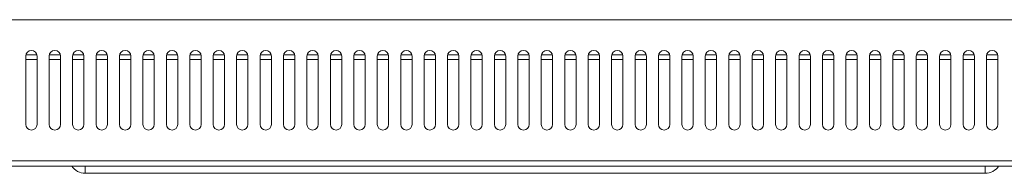
# Model space of a CAD drawing. Units: millimetres. Extents: x -1 to 5997, y -343 to 2053.
# Drawn here: x 1562 to 1822, y 81 to 122 of the extents above; entities that cross this region are included whole.
import ezdxf

# ---------------------------------------------------------------- set-up
doc = ezdxf.new("R2010")
doc.units = ezdxf.units.MM

msp = doc.modelspace()

# ---------------------------------------------------------------- linework, layer by layer
at = {"color": 7, "linetype": 'Continuous', "lineweight": 20}
for p, q in [((1298.05, 121.653), (2098.05, 121.653)), ((1563.25, 94.053), (1563.25, 112.053)), ((1563.282, 112.353), (1566.218, 112.353)), ((1566.25, 112.053), (1566.25, 94.053)), ((1569.45, 94.053), (1569.45, 112.053)), ((1569.482, 112.353), (1572.418, 112.353)), ((1572.45, 112.053), (1572.45, 94.053)), ((1575.65, 94.053), (1575.65, 112.053)), ((1575.682, 112.353), (1578.618, 112.353)), ((1578.65, 112.053), (1578.65, 94.053)), ((1581.85, 94.053), (1581.85, 112.053)), ((1581.882, 112.353), (1584.818, 112.353)), ((1584.85, 112.053), (1584.85, 94.053)), ((1588.05, 94.053), (1588.05, 112.053)), ((1588.082, 112.353), (1591.018, 112.353)), ((1591.05, 112.053), (1591.05, 94.053)), ((1594.25, 94.053), (1594.25, 112.053)), ((1594.282, 112.353), (1597.218, 112.353)), ((1597.25, 112.053), (1597.25, 94.053)), ((1600.45, 94.053), (1600.45, 112.053)), ((1600.482, 112.353), (1603.418, 112.353)), ((1603.45, 112.053), (1603.45, 94.053)), ((1606.65, 94.053), (1606.65, 112.053)), ((1606.682, 112.353), (1609.618, 112.353)), ((1609.65, 112.053), (1609.65, 94.053)), ((1612.85, 94.053), (1612.85, 112.053)), ((1612.882, 112.353), (1615.818, 112.353)), ((1615.85, 112.053), (1615.85, 94.053)), ((1619.05, 94.053), (1619.05, 112.053)), ((1619.082, 112.353), (1622.018, 112.353)), ((1622.05, 112.053), (1622.05, 94.053)), ((1625.25, 94.053), (1625.25, 112.053)), ((1625.282, 112.353), (1628.218, 112.353)), ((1628.25, 112.053), (1628.25, 94.053)), ((1631.45, 94.053), (1631.45, 112.053)), ((1631.482, 112.353), (1634.418, 112.353)), ((1634.45, 112.053), (1634.45, 94.053)), ((1637.65, 94.053), (1637.65, 112.053)), ((1637.682, 112.353), (1640.618, 112.353)), ((1640.65, 112.053), (1640.65, 94.053)), ((1643.85, 94.053), (1643.85, 112.053)), ((1643.882, 112.353), (1646.818, 112.353)), ((1646.85, 112.053), (1646.85, 94.053)), ((1650.05, 94.053), (1650.05, 112.053)), ((1650.082, 112.353), (1653.018, 112.353)), ((1653.05, 112.053), (1653.05, 94.053)), ((1656.25, 94.053), (1656.25, 112.053)), ((1656.282, 112.353), (1659.218, 112.353)), ((1659.25, 112.053), (1659.25, 94.053)), ((1662.45, 94.053), (1662.45, 112.053)), ((1662.482, 112.353), (1665.418, 112.353)), ((1665.45, 112.053), (1665.45, 94.053)), ((1668.65, 94.053), (1668.65, 112.053)), ((1668.682, 112.353), (1671.618, 112.353)), ((1671.65, 112.053), (1671.65, 94.053)), ((1674.85, 94.053), (1674.85, 112.053)), ((1674.882, 112.353), (1677.818, 112.353)), ((1677.85, 112.053), (1677.85, 94.053)), ((1681.05, 94.053), (1681.05, 112.053)), ((1681.082, 112.353), (1684.018, 112.353)), ((1684.05, 112.053), (1684.05, 94.053)), ((1687.25, 94.053), (1687.25, 112.053)), ((1687.282, 112.353), (1690.218, 112.353)), ((1690.25, 112.053), (1690.25, 94.053)), ((1693.45, 94.053), (1693.45, 112.053)), ((1693.482, 112.353), (1696.418, 112.353)), ((1696.45, 112.053), (1696.45, 94.053)), ((1699.65, 94.053), (1699.65, 112.053)), ((1699.682, 112.353), (1702.618, 112.353)), ((1702.65, 112.053), (1702.65, 94.053)), ((1705.85, 94.053), (1705.85, 112.053)), ((1705.882, 112.353), (1708.818, 112.353)), ((1708.85, 112.053), (1708.85, 94.053)), ((1712.05, 94.053), (1712.05, 112.053)), ((1712.082, 112.353), (1715.018, 112.353)), ((1715.05, 112.053), (1715.05, 94.053)), ((1718.25, 94.053), (1718.25, 112.053)), ((1718.282, 112.353), (1721.218, 112.353)), ((1721.25, 112.053), (1721.25, 94.053)), ((1724.45, 94.053), (1724.45, 112.053)), ((1724.482, 112.353), (1727.418, 112.353)), ((1727.45, 112.053), (1727.45, 94.053)), ((1730.65, 94.053), (1730.65, 112.053)), ((1730.682, 112.353), (1733.618, 112.353)), ((1733.65, 112.053), (1733.65, 94.053)), ((1736.85, 94.053), (1736.85, 112.053)), ((1736.882, 112.353), (1739.818, 112.353)), ((1739.85, 112.053), (1739.85, 94.053)), ((1743.05, 94.053), (1743.05, 112.053)), ((1743.082, 112.353), (1746.018, 112.353)), ((1746.05, 112.053), (1746.05, 94.053)), ((1749.25, 94.053), (1749.25, 112.053)), ((1749.282, 112.353), (1752.218, 112.353)), ((1752.25, 112.053), (1752.25, 94.053)), ((1755.45, 94.053), (1755.45, 112.053)), ((1755.482, 112.353), (1758.418, 112.353)), ((1758.45, 112.053), (1758.45, 94.053)), ((1761.65, 94.053), (1761.65, 112.053)), ((1761.682, 112.353), (1764.618, 112.353)), ((1764.65, 112.053), (1764.65, 94.053)), ((1767.85, 94.053), (1767.85, 112.053)), ((1767.882, 112.353), (1770.818, 112.353)), ((1770.85, 112.053), (1770.85, 94.053)), ((1774.05, 94.053), (1774.05, 112.053)), ((1774.082, 112.353), (1777.018, 112.353)), ((1777.05, 112.053), (1777.05, 94.053)), ((1780.25, 94.053), (1780.25, 112.053)), ((1780.282, 112.353), (1783.218, 112.353)), ((1783.25, 112.053), (1783.25, 94.053)), ((1786.45, 94.053), (1786.45, 112.053)), ((1786.482, 112.353), (1789.418, 112.353)), ((1789.45, 112.053), (1789.45, 94.053)), ((1792.65, 94.053), (1792.65, 112.053)), ((1792.682, 112.353), (1795.618, 112.353)), ((1795.65, 112.053), (1795.65, 94.053)), ((1798.85, 94.053), (1798.85, 112.053)), ((1798.882, 112.353), (1801.818, 112.353)), ((1801.85, 112.053), (1801.85, 94.053)), ((1805.05, 94.053), (1805.05, 112.053)), ((1805.082, 112.353), (1808.018, 112.353)), ((1808.05, 112.053), (1808.05, 94.053)), ((1811.25, 94.053), (1811.25, 112.053)), ((1811.282, 112.353), (1814.218, 112.353)), ((1814.25, 112.053), (1814.25, 94.053)), ((1817.45, 94.053), (1817.45, 112.053)), ((1817.482, 112.353), (1820.418, 112.353)), ((1820.45, 112.053), (1820.45, 94.053)), ((1563.25, 111.128), (1566.25, 111.128)), ((1569.45, 111.128), (1572.45, 111.128)), ((1575.65, 111.128), (1578.65, 111.128)), ((1581.85, 111.128), (1584.85, 111.128)), ((1588.05, 111.128), (1591.05, 111.128)), ((1594.25, 111.128), (1597.25, 111.128)), ((1600.45, 111.128), (1603.45, 111.128)), ((1606.65, 111.128), (1609.65, 111.128)), ((1612.85, 111.128), (1615.85, 111.128)), ((1619.05, 111.128), (1622.05, 111.128)), ((1625.25, 111.128), (1628.25, 111.128)), ((1631.45, 111.128), (1634.45, 111.128)), ((1637.65, 111.128), (1640.65, 111.128)), ((1643.85, 111.128), (1646.85, 111.128)), ((1650.05, 111.128), (1653.05, 111.128)), ((1656.25, 111.128), (1659.25, 111.128)), ((1662.45, 111.128), (1665.45, 111.128)), ((1668.65, 111.128), (1671.65, 111.128)), ((1674.85, 111.128), (1677.85, 111.128)), ((1681.05, 111.128), (1684.05, 111.128)), ((1687.25, 111.128), (1690.25, 111.128)), ((1693.45, 111.128), (1696.45, 111.128)), ((1699.65, 111.128), (1702.65, 111.128)), ((1705.85, 111.128), (1708.85, 111.128)), ((1712.05, 111.128), (1715.05, 111.128)), ((1718.25, 111.128), (1721.25, 111.128)), ((1724.45, 111.128), (1727.45, 111.128)), ((1730.65, 111.128), (1733.65, 111.128)), ((1736.85, 111.128), (1739.85, 111.128)), ((1743.05, 111.128), (1746.05, 111.128)), ((1749.25, 111.128), (1752.25, 111.128)), ((1755.45, 111.128), (1758.45, 111.128)), ((1761.65, 111.128), (1764.65, 111.128)), ((1767.85, 111.128), (1770.85, 111.128)), ((1774.05, 111.128), (1777.05, 111.128)), ((1780.25, 111.128), (1783.25, 111.128)), ((1786.45, 111.128), (1789.45, 111.128)), ((1792.65, 111.128), (1795.65, 111.128)), ((1798.85, 111.128), (1801.85, 111.128)), ((1805.05, 111.128), (1808.05, 111.128)), ((1811.25, 111.128), (1814.25, 111.128)), ((1817.45, 111.128), (1820.45, 111.128)), ((1298.05, 84.453), (2098.05, 84.453)), ((1298.05, 83.053), (2098.05, 83.053)), ((1579, 81.153), (1579, 83.053)), ((1579, 81.153), (1817.1, 81.153)), ((1817.1, 83.053), (1817.1, 81.153))]:
    msp.add_line(p, q, dxfattribs=at)
for centre, radius, start, end in [((1564.75, 112.053), 1.5, 0, 180), ((1570.95, 112.053), 1.5, 0, 180), ((1577.15, 112.053), 1.5, 0, 180), ((1583.35, 112.053), 1.5, 0, 180), ((1589.55, 112.053), 1.5, 0, 180), ((1595.75, 112.053), 1.5, 0, 180), ((1601.95, 112.053), 1.5, 0, 180), ((1608.15, 112.053), 1.5, 0, 180), ((1614.35, 112.053), 1.5, 0, 180), ((1620.55, 112.053), 1.5, 0, 180), ((1626.75, 112.053), 1.5, 0, 180), ((1632.95, 112.053), 1.5, 0, 180), ((1639.15, 112.053), 1.5, 0, 180), ((1645.35, 112.053), 1.5, 0, 180), ((1651.55, 112.053), 1.5, 0, 180), ((1657.75, 112.053), 1.5, 0, 180), ((1663.95, 112.053), 1.5, 0, 180), ((1670.15, 112.053), 1.5, 0, 180), ((1676.35, 112.053), 1.5, 0, 180), ((1682.55, 112.053), 1.5, 0, 180), ((1688.75, 112.053), 1.5, 0, 180), ((1694.95, 112.053), 1.5, 0, 180), ((1701.15, 112.053), 1.5, 0, 180), ((1707.35, 112.053), 1.5, 0, 180), ((1713.55, 112.053), 1.5, 0, 180), ((1719.75, 112.053), 1.5, 0, 180), ((1725.95, 112.053), 1.5, 0, 180), ((1732.15, 112.053), 1.5, 0, 180), ((1738.35, 112.053), 1.5, 0, 180), ((1744.55, 112.053), 1.5, 0, 180), ((1750.75, 112.053), 1.5, 0, 180), ((1756.95, 112.053), 1.5, 0, 180), ((1763.15, 112.053), 1.5, 0, 180), ((1769.35, 112.053), 1.5, 0, 180), ((1775.55, 112.053), 1.5, 0, 180), ((1781.75, 112.053), 1.5, 0, 180), ((1787.95, 112.053), 1.5, 0, 180), ((1794.15, 112.053), 1.5, 0, 180), ((1800.35, 112.053), 1.5, 0, 180), ((1806.55, 112.053), 1.5, 0, 180), ((1812.75, 112.053), 1.5, 0, 180), ((1818.95, 112.053), 1.5, 0, 180), ((1564.75, 94.053), 1.5, 180, 0), ((1570.95, 94.053), 1.5, 180, 0), ((1577.15, 94.053), 1.5, 180, 0), ((1583.35, 94.053), 1.5, 180, 0), ((1589.55, 94.053), 1.5, 180, 0), ((1595.75, 94.053), 1.5, 180, 0), ((1601.95, 94.053), 1.5, 180, 0), ((1608.15, 94.053), 1.5, 180, 0), ((1614.35, 94.053), 1.5, 180, 0), ((1620.55, 94.053), 1.5, 180, 0), ((1626.75, 94.053), 1.5, 180, 0), ((1632.95, 94.053), 1.5, 180, 0), ((1639.15, 94.053), 1.5, 180, 0), ((1645.35, 94.053), 1.5, 180, 0), ((1651.55, 94.053), 1.5, 180, 0), ((1657.75, 94.053), 1.5, 180, 0), ((1663.95, 94.053), 1.5, 180, 0), ((1670.15, 94.053), 1.5, 180, 0), ((1676.35, 94.053), 1.5, 180, 0), ((1682.55, 94.053), 1.5, 180, 0), ((1688.75, 94.053), 1.5, 180, 0), ((1694.95, 94.053), 1.5, 180, 0), ((1701.15, 94.053), 1.5, 180, 0), ((1707.35, 94.053), 1.5, 180, 0), ((1713.55, 94.053), 1.5, 180, 0), ((1719.75, 94.053), 1.5, 180, 0), ((1725.95, 94.053), 1.5, 180, 0), ((1732.15, 94.053), 1.5, 180, 0), ((1738.35, 94.053), 1.5, 180, 0), ((1744.55, 94.053), 1.5, 180, 0), ((1750.75, 94.053), 1.5, 180, 0), ((1756.95, 94.053), 1.5, 180, 0), ((1763.15, 94.053), 1.5, 180, 0), ((1769.35, 94.053), 1.5, 180, 0), ((1775.55, 94.053), 1.5, 180, 0), ((1781.75, 94.053), 1.5, 180, 0), ((1787.95, 94.053), 1.5, 180, 0), ((1794.15, 94.053), 1.5, 180, 0), ((1800.35, 94.053), 1.5, 180, 0), ((1806.55, 94.053), 1.5, 180, 0), ((1812.75, 94.053), 1.5, 180, 0), ((1818.95, 94.053), 1.5, 180, 0), ((1579, 85.453), 4.3, 214.16313, 270), ((1817.1, 85.453), 4.3, 270, 325.83687)]:
    msp.add_arc(centre, radius, start, end, dxfattribs=at)

doc.saveas('drawing.dxf')
